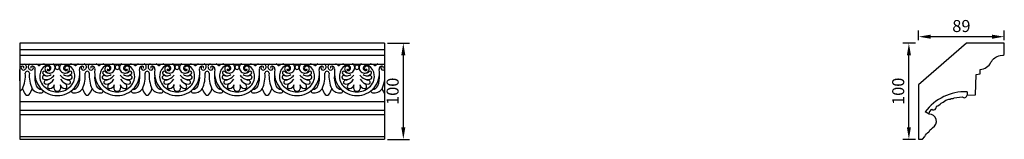
# Model space of a CAD drawing. Units: millimetres. Extents: x 2603 to 3627, y 1410 to 1535.
import ezdxf

# ---------------------------------------------------------------- set-up
doc = ezdxf.new("R2010")
doc.units = ezdxf.units.MM
doc.layers.add('PFV', color=7, linetype='Continuous')
doc.styles.get("Standard").update_dxf_attribs({"font": 'arial.ttf'})
doc.dimstyles.new('ISO-25', dxfattribs={"dimtxt": 2.5, "dimasz": 2.5, "dimexe": 1.25, "dimexo": 0.625, "dimtad": 1, "dimtxsty": 'Standard', "dimcen": 2.5, "dimadec": 0, "dimazin": 0, "dimtfac": 1, "dimtmove": 0, "dimatfit": 3, "dimfxl": 1, "dimarcsym": 0})

# ---------------------------------------------------------------- blocks, each defined once
blk = doc.blocks.new('*D5')
at = {"color": 0, "lineweight": -2, "transparency": 16777216}
for p, q in [((3534.7, 1510), (3521.5, 1510)), ((3527.7, 1422.5), (3527.7, 1497.5)), ((3534.7, 1410), (3521.5, 1410))]:
    blk.add_line(p, q, dxfattribs=at)
at = {"color": 0, "transparency": 16777216}
for points in [[(3525.6, 1497.5), (3529.8, 1497.5), (3527.7, 1510)], [(3525.6, 1422.5), (3529.8, 1422.5), (3527.7, 1410)]]:
    blk.add_solid(points, dxfattribs=at)
at = {"layer": 'Defpoints', "color": 0, "transparency": 16777216}
for p in [(3527.7, 1510), (3537.8, 1510), (3537.8, 1410)]:
    blk.add_point(p, dxfattribs=at)
at = {"color": 0, "transparency": 16777216, "insert": (3518.2, 1460), "char_height": 12.5, "attachment_point": 5, "rotation": 90}
blk.add_mtext('100', dxfattribs=at)
blk = doc.blocks.new('*D6')
at = {"color": 0, "lineweight": -2, "transparency": 16777216}
for p, q in [((3537.8, 1513.1), (3537.8, 1523.1)), ((3614.3, 1516.8), (3550.3, 1516.8)), ((3626.8, 1513.1), (3626.8, 1523.1))]:
    blk.add_line(p, q, dxfattribs=at)
at = {"color": 0, "transparency": 16777216}
for points in [[(3550.3, 1518.9), (3550.3, 1514.7), (3537.8, 1516.8)], [(3614.3, 1518.9), (3614.3, 1514.7), (3626.8, 1516.8)]]:
    blk.add_solid(points, dxfattribs=at)
at = {"layer": 'Defpoints', "color": 0, "transparency": 16777216}
for p in [(3537.8, 1516.8), (3537.8, 1510), (3626.8, 1510)]:
    blk.add_point(p, dxfattribs=at)
at = {"color": 0, "transparency": 16777216, "insert": (3582.3, 1526.3), "char_height": 12.5, "attachment_point": 5}
blk.add_mtext('89', dxfattribs=at)
blk = doc.blocks.new('*D7')
at = {"color": 0, "lineweight": -2, "transparency": 16777216}
for p, q in [((2985.5, 1510), (3008.2, 1510)), ((3001.9, 1497.5), (3001.9, 1422.5)), ((2985.5, 1410), (3008.2, 1410))]:
    blk.add_line(p, q, dxfattribs=at)
at = {"color": 0, "transparency": 16777216}
for points in [[(2999.8, 1497.5), (3004, 1497.5), (3001.9, 1510)], [(2999.8, 1422.5), (3004, 1422.5), (3001.9, 1410)]]:
    blk.add_solid(points, dxfattribs=at)
at = {"layer": 'Defpoints', "color": 0, "transparency": 16777216}
for p in [(2982.3, 1510), (2982.3, 1410), (3001.9, 1410)]:
    blk.add_point(p, dxfattribs=at)
at = {"color": 0, "transparency": 16777216, "insert": (2992.4, 1460), "char_height": 12.5, "attachment_point": 5, "rotation": 90}
blk.add_mtext('100', dxfattribs=at)

msp = doc.modelspace()

# ---------------------------------------------------------------- linework, layer by layer
for p, q in [((2982.325, 1510.016), (2982.325, 1410.016)), ((2602.934, 1503.336), (2982.325, 1503.336)), ((2602.934, 1497.535), (2982.325, 1497.535)), ((2602.934, 1488.148), (2982.343, 1488.148)), ((2602.934, 1449.244), (2982.325, 1449.244)), ((2602.934, 1440.511), (2982.325, 1440.511)), ((2602.934, 1435.704), (2982.325, 1435.704)), ((2602.934, 1413.118), (2982.325, 1413.118))]:
    msp.add_line(p, q)
msp.add_lwpolyline([(2982.325, 1510.016), (2602.934, 1510.016), (2602.934, 1410.016), (2982.325, 1410.016)])
for centre, radius, start, end in [((2605.57, 1483.402), 2.778, 65.373499, 161.533459), ((2606.006, 1484.635), 1.48, 60.829187, 186.307444), ((2606.149, 1485.042), 1.058, 302.737857, 56.855932), ((2604.649, 1481.185), 7.921, 57.861913, 66.477893), ((2606.696, 1485.441), 3.271, 294.540674, 48.527881), ((2615.055, 1485.441), 3.271, 131.472119, 245.459326), ((2617.102, 1481.185), 7.921, 113.522107, 122.138087), ((2615.601, 1485.042), 1.058, 123.144068, 237.262143), ((2616.181, 1483.402), 2.778, 342.124439, 114.626501), ((2615.744, 1484.635), 1.48, 353.692556, 119.170813), ((2617.102, 1481.185), 7.921, 45.957857, 66.477893), ((2623.081, 1487.502), 0.783, 232.810651, 311.251955), ((2632.726, 1467.16), 21.76, 101.970092, 114.801088), ((2636.39, 1476.134), 12.494, 122.717672, 175.812429), ((2631.944, 1483.41), 2.77, 45.157773, 199.012616), ((2631.701, 1483.155), 4.055, 29.567269, 120.592142), ((2632.94, 1484.09), 2.524, 238.514694, 24.96639), ((2632.846, 1484.19), 1.583, 248.758365, 48.389212), ((2634.215, 1484.527), 5.507, 297.052134, 41.644913), ((2632.726, 1467.16), 21.76, 75.074009, 78.029908), ((2642.036, 1484.992), 2.233, 90, 270), ((2642.034, 1484.992), 2.233, 270, 90), ((2649.856, 1484.527), 5.507, 138.355087, 242.947866), ((2651.345, 1467.16), 21.76, 101.970092, 104.925991), ((2651.131, 1484.09), 2.524, 155.03361, 301.485306), ((2652.37, 1483.155), 4.055, 59.407858, 150.432731), ((2651.225, 1484.19), 1.583, 131.610788, 291.241635), ((2652.127, 1483.41), 2.77, 340.987384, 134.842227), ((2647.681, 1476.134), 12.494, 4.187571, 57.282328), ((2651.345, 1467.16), 21.76, 65.198912, 78.029908), ((2660.989, 1487.502), 0.783, 228.748045, 307.189349), ((2666.969, 1481.185), 7.921, 113.522107, 134.042143), ((2667.89, 1483.402), 2.778, 65.373499, 197.875561), ((2668.326, 1484.635), 1.48, 60.829187, 186.307444), ((2668.469, 1485.042), 1.058, 302.737857, 56.855932), ((2666.969, 1481.185), 7.921, 57.861913, 66.477893), ((2669.016, 1485.441), 3.271, 294.540674, 48.527881), ((2677.375, 1485.441), 3.271, 131.472119, 245.459326), ((2679.422, 1481.185), 7.921, 113.522107, 122.138087), ((2677.921, 1485.042), 1.058, 123.144068, 237.262143), ((2678.501, 1483.402), 2.778, 342.124439, 114.626501), ((2678.064, 1484.635), 1.48, 353.692556, 119.170813), ((2679.422, 1481.185), 7.921, 45.957857, 66.477893), ((2685.401, 1487.502), 0.783, 232.810651, 311.251955), ((2695.046, 1467.16), 21.76, 101.970092, 114.801088), ((2698.71, 1476.134), 12.494, 122.717672, 175.812429), ((2694.264, 1483.41), 2.77, 45.157773, 199.012616), ((2694.021, 1483.155), 4.055, 29.567269, 120.592142), ((2695.26, 1484.09), 2.524, 238.514694, 24.96639), ((2695.166, 1484.19), 1.583, 248.758365, 48.389212), ((2696.535, 1484.527), 5.507, 297.052134, 41.644913), ((2695.046, 1467.16), 21.76, 75.074009, 78.029908), ((2704.356, 1484.992), 2.233, 90, 270), ((2704.354, 1484.992), 2.233, 270, 90), ((2712.176, 1484.527), 5.507, 138.355087, 242.947866), ((2713.665, 1467.16), 21.76, 101.970092, 104.925991), ((2713.451, 1484.09), 2.524, 155.03361, 301.485306), ((2714.69, 1483.155), 4.055, 59.407858, 150.432731), ((2713.545, 1484.19), 1.583, 131.610788, 291.241635), ((2714.447, 1483.41), 2.77, 340.987384, 134.842227), ((2710.001, 1476.134), 12.494, 4.187571, 57.282328), ((2713.665, 1467.16), 21.76, 65.198912, 78.029908), ((2723.309, 1487.502), 0.783, 228.748045, 307.189349), ((2729.289, 1481.185), 7.921, 113.522107, 134.042143), ((2730.21, 1483.402), 2.778, 65.373499, 197.875561), ((2730.646, 1484.635), 1.48, 60.829187, 186.307444), ((2730.789, 1485.042), 1.058, 302.737857, 56.855932), ((2729.289, 1481.185), 7.921, 57.861913, 66.477893), ((2731.336, 1485.441), 3.271, 294.540674, 48.527881), ((2739.695, 1485.441), 3.271, 131.472119, 245.459326), ((2741.742, 1481.185), 7.921, 113.522107, 122.138087), ((2740.241, 1485.042), 1.058, 123.144068, 237.262143), ((2740.821, 1483.402), 2.778, 342.124439, 114.626501), ((2740.384, 1484.635), 1.48, 353.692556, 119.170813), ((2741.742, 1481.185), 7.921, 45.957857, 66.477893), ((2747.721, 1487.502), 0.783, 232.810651, 311.251955), ((2757.366, 1467.16), 21.76, 101.970092, 114.801088), ((2761.03, 1476.134), 12.494, 122.717672, 175.812429), ((2756.584, 1483.41), 2.77, 45.157773, 199.012616), ((2756.341, 1483.155), 4.055, 29.567269, 120.592142), ((2757.58, 1484.09), 2.524, 238.514694, 24.96639), ((2757.486, 1484.19), 1.583, 248.758365, 48.389212), ((2758.855, 1484.527), 5.507, 297.052134, 41.644913), ((2757.366, 1467.16), 21.76, 75.074009, 78.029908), ((2766.676, 1484.992), 2.233, 90, 270), ((2766.674, 1484.992), 2.233, 270, 90), ((2774.496, 1484.527), 5.507, 138.355087, 242.947866), ((2775.985, 1467.16), 21.76, 101.970092, 104.925991), ((2775.771, 1484.09), 2.524, 155.03361, 301.485306), ((2777.01, 1483.155), 4.055, 59.407858, 150.432731), ((2775.865, 1484.19), 1.583, 131.610788, 291.241635), ((2776.767, 1483.41), 2.77, 340.987384, 134.842227), ((2772.321, 1476.134), 12.494, 4.187571, 57.282328), ((2775.985, 1467.16), 21.76, 65.198912, 78.029908), ((2785.629, 1487.502), 0.783, 228.748045, 307.189349), ((2791.609, 1481.185), 7.921, 113.522107, 134.042143), ((2792.53, 1483.402), 2.778, 65.373499, 197.875561), ((2792.966, 1484.635), 1.48, 60.829187, 186.307444), ((2793.109, 1485.042), 1.058, 302.737857, 56.855932), ((2791.609, 1481.185), 7.921, 57.861913, 66.477893), ((2793.656, 1485.441), 3.271, 294.540674, 48.527881), ((2802.015, 1485.441), 3.271, 131.472119, 245.459326), ((2804.062, 1481.185), 7.921, 113.522107, 122.138087), ((2802.561, 1485.042), 1.058, 123.144068, 237.262143), ((2803.141, 1483.402), 2.778, 342.124439, 114.626501), ((2802.704, 1484.635), 1.48, 353.692556, 119.170813), ((2804.062, 1481.185), 7.921, 45.957857, 66.477893), ((2810.041, 1487.502), 0.783, 232.810651, 311.251955), ((2819.686, 1467.16), 21.76, 101.970092, 114.801088), ((2823.35, 1476.134), 12.494, 122.717672, 175.812429), ((2818.904, 1483.41), 2.77, 45.157773, 199.012616), ((2818.661, 1483.155), 4.055, 29.567269, 120.592142), ((2819.9, 1484.09), 2.524, 238.514694, 24.96639), ((2819.806, 1484.19), 1.583, 248.758365, 48.389212), ((2821.175, 1484.527), 5.507, 297.052134, 41.644913), ((2819.686, 1467.16), 21.76, 75.074009, 78.029908), ((2828.996, 1484.992), 2.233, 90, 270), ((2828.994, 1484.992), 2.233, 270, 90), ((2836.816, 1484.527), 5.507, 138.355087, 242.947866), ((2838.305, 1467.16), 21.76, 101.970092, 104.925991), ((2838.091, 1484.09), 2.524, 155.03361, 301.485306), ((2839.33, 1483.155), 4.055, 59.407858, 150.432731), ((2838.185, 1484.19), 1.583, 131.610788, 291.241635), ((2839.087, 1483.41), 2.77, 340.987384, 134.842227), ((2834.641, 1476.134), 12.494, 4.187571, 57.282328), ((2838.305, 1467.16), 21.76, 65.198912, 78.029908), ((2847.949, 1487.502), 0.783, 228.748045, 307.189349), ((2853.929, 1481.185), 7.921, 113.522107, 134.042143), ((2854.85, 1483.402), 2.778, 65.373499, 197.875561), ((2855.286, 1484.635), 1.48, 60.829187, 186.307444), ((2855.429, 1485.042), 1.058, 302.737857, 56.855932), ((2853.929, 1481.185), 7.921, 57.861913, 66.477893), ((2855.976, 1485.441), 3.271, 294.540674, 48.527881), ((2864.335, 1485.441), 3.271, 131.472119, 245.459326), ((2866.382, 1481.185), 7.921, 113.522107, 122.138087), ((2864.881, 1485.042), 1.058, 123.144068, 237.262143), ((2865.461, 1483.402), 2.778, 342.124439, 114.626501), ((2865.024, 1484.635), 1.48, 353.692556, 119.170813), ((2866.382, 1481.185), 7.921, 45.957857, 66.477893), ((2872.361, 1487.502), 0.783, 232.810651, 311.251955), ((2882.006, 1467.16), 21.76, 101.970092, 114.801088), ((2885.67, 1476.134), 12.494, 122.717672, 175.812429), ((2881.224, 1483.41), 2.77, 45.157773, 199.012616), ((2880.981, 1483.155), 4.055, 29.567269, 120.592142), ((2882.22, 1484.09), 2.524, 238.514694, 24.96639), ((2882.126, 1484.19), 1.583, 248.758365, 48.389212), ((2883.495, 1484.527), 5.507, 297.052134, 41.644913), ((2882.006, 1467.16), 21.76, 75.074009, 78.029908), ((2891.316, 1484.992), 2.233, 90, 270), ((2891.314, 1484.992), 2.233, 270, 90), ((2899.136, 1484.527), 5.507, 138.355087, 242.947866), ((2900.625, 1467.16), 21.76, 101.970092, 104.925991), ((2900.411, 1484.09), 2.524, 155.03361, 301.485306), ((2901.65, 1483.155), 4.055, 59.407858, 150.432731), ((2900.505, 1484.19), 1.583, 131.610788, 291.241635), ((2901.407, 1483.41), 2.77, 340.987384, 134.842227), ((2896.961, 1476.134), 12.494, 4.187571, 57.282328), ((2900.625, 1467.16), 21.76, 65.198912, 78.029908), ((2910.269, 1487.502), 0.783, 228.748045, 307.189349), ((2916.249, 1481.185), 7.921, 113.522107, 134.042143), ((2917.17, 1483.402), 2.778, 65.373499, 197.875561), ((2917.606, 1484.635), 1.48, 60.829187, 186.307444), ((2917.749, 1485.042), 1.058, 302.737857, 56.855932), ((2916.249, 1481.185), 7.921, 57.861913, 66.477893), ((2918.296, 1485.441), 3.271, 294.540674, 48.527881), ((2926.655, 1485.441), 3.271, 131.472119, 245.459326), ((2928.702, 1481.185), 7.921, 113.522107, 122.138087), ((2927.201, 1485.042), 1.058, 123.144068, 237.262143), ((2927.781, 1483.402), 2.778, 342.124439, 114.626501), ((2927.344, 1484.635), 1.48, 353.692556, 119.170813), ((2928.702, 1481.185), 7.921, 45.957857, 66.477893), ((2934.681, 1487.502), 0.783, 232.810651, 311.251955), ((2944.326, 1467.16), 21.76, 101.970092, 114.801088), ((2947.99, 1476.134), 12.494, 122.717672, 175.812429), ((2943.544, 1483.41), 2.77, 45.157773, 199.012616), ((2943.301, 1483.155), 4.055, 29.567269, 120.592142), ((2944.54, 1484.09), 2.524, 238.514694, 24.96639), ((2944.446, 1484.19), 1.583, 248.758365, 48.389212), ((2945.815, 1484.527), 5.507, 297.052134, 41.644913), ((2944.326, 1467.16), 21.76, 75.074009, 78.029908), ((2953.636, 1484.992), 2.233, 90, 270), ((2953.634, 1484.992), 2.233, 270, 90), ((2961.456, 1484.527), 5.507, 138.355087, 242.947866), ((2962.945, 1467.16), 21.76, 101.970092, 104.925991), ((2962.731, 1484.09), 2.524, 155.03361, 301.485306), ((2963.97, 1483.155), 4.055, 59.407858, 150.432731), ((2962.825, 1484.19), 1.583, 131.610788, 291.241635), ((2963.727, 1483.41), 2.77, 340.987384, 134.842227), ((2959.281, 1476.134), 12.494, 4.187571, 57.282328), ((2962.945, 1467.16), 21.76, 65.198912, 78.029908), ((2972.589, 1487.502), 0.783, 228.748045, 307.189349), ((2978.569, 1481.185), 7.921, 113.522107, 134.042143), ((2979.49, 1483.402), 2.778, 65.373499, 197.875561), ((2979.926, 1484.635), 1.48, 60.829187, 186.307444), ((2980.069, 1485.042), 1.058, 302.737857, 56.855932), ((2978.569, 1481.185), 7.921, 61.543188, 66.477893), ((2579.754, 1479.007), 23.441, 351.454239, 8.691532), ((2580.13, 1474.288), 23.072, 351.265035, 5.935528), ((2606.834, 1484.412), 2.299, 178.491607, 302.0866), ((2576.269, 1476.111), 32.576, 335.474657, 4.668852), ((2610.957, 1478.584), 2.227, 92.101409, 175.414462), ((2610.794, 1478.584), 2.227, 4.585538, 87.898591), ((2645.482, 1476.111), 32.576, 175.331148, 204.525343), ((2614.917, 1484.412), 2.299, 237.9134, 1.508393), ((2641.621, 1474.288), 23.072, 174.064472, 201.785557), ((2641.997, 1479.007), 23.441, 171.308468, 270.097122), ((2637.861, 1475.4), 14.028, 173.262035, 232.906404), ((2628.44, 1474.459), 2.007, 70.791145, 261.4459), ((2628.441, 1479.295), 1.673, 52.625547, 207.047273), ((2631.734, 1482.264), 6.065, 217.944525, 309.236555), ((2630.144, 1482.931), 10.647, 259.156226, 325.553735), ((2630.271, 1479.505), 3.361, 249.612073, 283.521848), ((2634.037, 1483.665), 4.852, 193.800663, 303.564427), ((2632.41, 1482.826), 3.684, 216.701173, 267.870108), ((2631.966, 1482.31), 0.507, 52.94626, 227.141427), ((2642.074, 1479.007), 23.441, 269.902878, 8.691532), ((2653.926, 1482.931), 10.647, 214.446265, 280.843774), ((2650.034, 1483.665), 4.852, 236.435573, 346.199337), ((2652.337, 1482.264), 6.065, 230.763445, 322.055475), ((2651.661, 1482.826), 3.684, 272.129892, 323.298827), ((2652.104, 1482.31), 0.507, 312.858573, 127.05374), ((2653.8, 1479.505), 3.361, 256.478152, 290.387927), ((2655.63, 1479.295), 1.673, 332.952727, 127.374453), ((2646.21, 1475.4), 14.028, 307.093596, 6.737965), ((2655.631, 1474.459), 2.007, 278.5541, 109.208855), ((2642.45, 1474.288), 23.072, 338.214443, 5.935528), ((2669.154, 1484.412), 2.299, 178.491607, 302.0866), ((2638.589, 1476.111), 32.576, 335.474657, 4.668852), ((2673.277, 1478.584), 2.227, 92.101409, 175.414462), ((2673.114, 1478.584), 2.227, 4.585538, 87.898591), ((2707.802, 1476.111), 32.576, 175.331148, 204.525343), ((2677.237, 1484.412), 2.299, 237.9134, 1.508393), ((2703.941, 1474.288), 23.072, 174.064472, 201.785557), ((2704.317, 1479.007), 23.441, 171.308468, 270.097122), ((2700.181, 1475.4), 14.028, 173.262035, 232.906404), ((2690.76, 1474.459), 2.007, 70.791145, 261.4459), ((2690.761, 1479.295), 1.673, 52.625547, 207.047273), ((2694.054, 1482.264), 6.065, 217.944525, 309.236555), ((2692.464, 1482.931), 10.647, 259.156226, 325.553735), ((2692.591, 1479.505), 3.361, 249.612073, 283.521848), ((2696.357, 1483.665), 4.852, 193.800663, 303.564427), ((2694.73, 1482.826), 3.684, 216.701173, 267.870108), ((2694.286, 1482.31), 0.507, 52.94626, 227.141427), ((2704.394, 1479.007), 23.441, 269.902878, 8.691532), ((2716.246, 1482.931), 10.647, 214.446265, 280.843774), ((2712.354, 1483.665), 4.852, 236.435573, 346.199337), ((2714.657, 1482.264), 6.065, 230.763445, 322.055475), ((2713.981, 1482.826), 3.684, 272.129892, 323.298827), ((2714.424, 1482.31), 0.507, 312.858573, 127.05374), ((2716.12, 1479.505), 3.361, 256.478152, 290.387927), ((2717.95, 1479.295), 1.673, 332.952727, 127.374453), ((2708.53, 1475.4), 14.028, 307.093596, 6.737965), ((2717.951, 1474.459), 2.007, 278.5541, 109.208855), ((2704.77, 1474.288), 23.072, 338.214443, 5.935528), ((2731.474, 1484.412), 2.299, 178.491607, 302.0866), ((2700.909, 1476.111), 32.576, 335.474657, 4.668852), ((2735.597, 1478.584), 2.227, 92.101409, 175.414462), ((2735.434, 1478.584), 2.227, 4.585538, 87.898591), ((2770.122, 1476.111), 32.576, 175.331148, 204.525343), ((2739.557, 1484.412), 2.299, 237.9134, 1.508393), ((2766.261, 1474.288), 23.072, 174.064472, 201.785557), ((2766.637, 1479.007), 23.441, 171.308468, 270.097122), ((2762.501, 1475.4), 14.028, 173.262035, 232.906404), ((2753.08, 1474.459), 2.007, 70.791145, 261.4459), ((2753.081, 1479.295), 1.673, 52.625547, 207.047273), ((2756.374, 1482.264), 6.065, 217.944525, 309.236555), ((2754.784, 1482.931), 10.647, 259.156226, 325.553735), ((2754.911, 1479.505), 3.361, 249.612073, 283.521848), ((2758.677, 1483.665), 4.852, 193.800663, 303.564427), ((2757.05, 1482.826), 3.684, 216.701173, 267.870108), ((2756.606, 1482.31), 0.507, 52.94626, 227.141427), ((2766.714, 1479.007), 23.441, 269.902878, 8.691532), ((2778.566, 1482.931), 10.647, 214.446265, 280.843774), ((2774.674, 1483.665), 4.852, 236.435573, 346.199337), ((2776.977, 1482.264), 6.065, 230.763445, 322.055475), ((2776.301, 1482.826), 3.684, 272.129892, 323.298827), ((2776.744, 1482.31), 0.507, 312.858573, 127.05374), ((2778.44, 1479.505), 3.361, 256.478152, 290.387927), ((2780.27, 1479.295), 1.673, 332.952727, 127.374453), ((2770.85, 1475.4), 14.028, 307.093596, 6.737965), ((2780.271, 1474.459), 2.007, 278.5541, 109.208855), ((2767.09, 1474.288), 23.072, 338.214443, 5.935528), ((2793.794, 1484.412), 2.299, 178.491607, 302.0866), ((2763.229, 1476.111), 32.576, 335.474657, 4.668852), ((2797.917, 1478.584), 2.227, 92.101409, 175.414462), ((2797.754, 1478.584), 2.227, 4.585538, 87.898591), ((2832.442, 1476.111), 32.576, 175.331148, 204.525343), ((2801.877, 1484.412), 2.299, 237.9134, 1.508393), ((2828.581, 1474.288), 23.072, 174.064472, 201.785557), ((2828.957, 1479.007), 23.441, 171.308468, 270.097122), ((2824.821, 1475.4), 14.028, 173.262035, 232.906404), ((2815.4, 1474.459), 2.007, 70.791145, 261.4459), ((2815.401, 1479.295), 1.673, 52.625547, 207.047273), ((2818.694, 1482.264), 6.065, 217.944525, 309.236555), ((2817.104, 1482.931), 10.647, 259.156226, 325.553735), ((2817.231, 1479.505), 3.361, 249.612073, 283.521848), ((2820.997, 1483.665), 4.852, 193.800663, 303.564427), ((2819.37, 1482.826), 3.684, 216.701173, 267.870108), ((2818.926, 1482.31), 0.507, 52.94626, 227.141427), ((2829.034, 1479.007), 23.441, 269.902878, 8.691532), ((2840.886, 1482.931), 10.647, 214.446265, 280.843774), ((2836.994, 1483.665), 4.852, 236.435573, 346.199337), ((2839.297, 1482.264), 6.065, 230.763445, 322.055475), ((2838.621, 1482.826), 3.684, 272.129892, 323.298827), ((2839.064, 1482.31), 0.507, 312.858573, 127.05374), ((2840.76, 1479.505), 3.361, 256.478152, 290.387927), ((2842.59, 1479.295), 1.673, 332.952727, 127.374453), ((2833.17, 1475.4), 14.028, 307.093596, 6.737965), ((2842.591, 1474.459), 2.007, 278.5541, 109.208855), ((2829.41, 1474.288), 23.072, 338.214443, 5.935528), ((2856.114, 1484.412), 2.299, 178.491607, 302.0866), ((2825.549, 1476.111), 32.576, 335.474657, 4.668852), ((2860.237, 1478.584), 2.227, 92.101409, 175.414462), ((2860.074, 1478.584), 2.227, 4.585538, 87.898591), ((2894.762, 1476.111), 32.576, 175.331148, 204.525343), ((2864.197, 1484.412), 2.299, 237.9134, 1.508393), ((2890.901, 1474.288), 23.072, 174.064472, 201.785557), ((2891.277, 1479.007), 23.441, 171.308468, 270.097122), ((2887.141, 1475.4), 14.028, 173.262035, 232.906404), ((2877.72, 1474.459), 2.007, 70.791145, 261.4459), ((2877.721, 1479.295), 1.673, 52.625547, 207.047273), ((2881.014, 1482.264), 6.065, 217.944525, 309.236555), ((2879.424, 1482.931), 10.647, 259.156226, 325.553735), ((2879.551, 1479.505), 3.361, 249.612073, 283.521848), ((2883.317, 1483.665), 4.852, 193.800663, 303.564427), ((2881.69, 1482.826), 3.684, 216.701173, 267.870108), ((2881.246, 1482.31), 0.507, 52.94626, 227.141427), ((2891.354, 1479.007), 23.441, 269.902878, 8.691532), ((2903.206, 1482.931), 10.647, 214.446265, 280.843774), ((2899.314, 1483.665), 4.852, 236.435573, 346.199337), ((2901.617, 1482.264), 6.065, 230.763445, 322.055475), ((2900.941, 1482.826), 3.684, 272.129892, 323.298827), ((2901.384, 1482.31), 0.507, 312.858573, 127.05374), ((2903.08, 1479.505), 3.361, 256.478152, 290.387927), ((2904.91, 1479.295), 1.673, 332.952727, 127.374453), ((2895.49, 1475.4), 14.028, 307.093596, 6.737965), ((2904.911, 1474.459), 2.007, 278.5541, 109.208855), ((2891.73, 1474.288), 23.072, 338.214443, 5.935528), ((2918.434, 1484.412), 2.299, 178.491607, 302.0866), ((2887.869, 1476.111), 32.576, 335.474657, 4.668852), ((2922.557, 1478.584), 2.227, 92.101409, 175.414462), ((2922.394, 1478.584), 2.227, 4.585538, 87.898591), ((2957.082, 1476.111), 32.576, 175.331148, 204.525343), ((2926.517, 1484.412), 2.299, 237.9134, 1.508393), ((2953.221, 1474.288), 23.072, 174.064472, 201.785557), ((2953.597, 1479.007), 23.441, 171.308468, 270.097122), ((2949.461, 1475.4), 14.028, 173.262035, 232.906404), ((2940.04, 1474.459), 2.007, 70.791145, 261.4459), ((2940.041, 1479.295), 1.673, 52.625547, 207.047273), ((2943.334, 1482.264), 6.065, 217.944525, 309.236555), ((2941.744, 1482.931), 10.647, 259.156226, 325.553735), ((2941.871, 1479.505), 3.361, 249.612073, 283.521848), ((2945.637, 1483.665), 4.852, 193.800663, 303.564427), ((2944.01, 1482.826), 3.684, 216.701173, 267.870108), ((2943.566, 1482.31), 0.507, 52.94626, 227.141427), ((2953.674, 1479.007), 23.441, 269.902878, 8.691532), ((2965.526, 1482.931), 10.647, 214.446265, 280.843774), ((2961.634, 1483.665), 4.852, 236.435573, 346.199337), ((2963.937, 1482.264), 6.065, 230.763445, 322.055475), ((2963.261, 1482.826), 3.684, 272.129892, 323.298827), ((2963.704, 1482.31), 0.507, 312.858573, 127.05374), ((2965.4, 1479.505), 3.361, 256.478152, 290.387927), ((2967.23, 1479.295), 1.673, 332.952727, 127.374453), ((2957.81, 1475.4), 14.028, 307.093596, 6.737965), ((2967.231, 1474.459), 2.007, 278.5541, 109.208855), ((2954.05, 1474.288), 23.072, 338.214443, 5.935528), ((2980.754, 1484.412), 2.299, 178.491607, 302.0866), ((2980.616, 1485.441), 3.271, 294.540674, 301.50207), ((2627.183, 1469.586), 7.982, 208.921067, 258.649582), ((2630.149, 1469.473), 1.988, 164.883298, 272.65481), ((2630.848, 1468.832), 2.864, 92.050741, 156.115402), ((2629.722, 1477.818), 10.344, 272.872238, 329.046442), ((2629.999, 1478.514), 6.861, 276.249361, 307.691331), ((2633.917, 1464.731), 1.921, 178.06943, 280.767169), ((2636.114, 1464.541), 4.125, 129.394869, 176.456441), ((2631.428, 1471.941), 4.693, 296.145315, 320.378477), ((2633.434, 1468.734), 5.949, 278.13025, 343.260572), ((2643.688, 1464.261), 5.327, 164.062813, 199.439255), ((2650.636, 1468.734), 5.949, 196.739428, 261.86975), ((2640.382, 1464.261), 5.327, 340.560745, 15.937187), ((2654.348, 1477.818), 10.344, 210.953558, 267.127762), ((2652.642, 1471.941), 4.693, 219.621523, 243.854685), ((2650.154, 1464.731), 1.921, 259.232831, 1.93057), ((2654.072, 1478.514), 6.861, 232.308669, 263.750639), ((2647.957, 1464.541), 4.125, 3.543559, 50.605131), ((2653.222, 1468.832), 2.864, 23.884598, 87.949259), ((2653.922, 1469.473), 1.988, 267.34519, 15.116702), ((2656.887, 1469.586), 7.982, 281.350418, 331.078933), ((2689.503, 1469.586), 7.982, 208.921067, 258.649582), ((2692.469, 1469.473), 1.988, 164.883298, 272.65481), ((2693.168, 1468.832), 2.864, 92.050741, 156.115402), ((2692.042, 1477.818), 10.344, 272.872238, 329.046442), ((2692.319, 1478.514), 6.861, 276.249361, 307.691331), ((2696.237, 1464.731), 1.921, 178.06943, 280.767169), ((2698.434, 1464.541), 4.125, 129.394869, 176.456441), ((2693.748, 1471.941), 4.693, 296.145315, 320.378477), ((2695.754, 1468.734), 5.949, 278.13025, 343.260572), ((2706.008, 1464.261), 5.327, 164.062813, 199.439255), ((2712.956, 1468.734), 5.949, 196.739428, 261.86975), ((2702.702, 1464.261), 5.327, 340.560745, 15.937187), ((2716.668, 1477.818), 10.344, 210.953558, 267.127762), ((2714.962, 1471.941), 4.693, 219.621523, 243.854685), ((2712.474, 1464.731), 1.921, 259.232831, 1.93057), ((2716.392, 1478.514), 6.861, 232.308669, 263.750639), ((2710.277, 1464.541), 4.125, 3.543559, 50.605131), ((2715.542, 1468.832), 2.864, 23.884598, 87.949259), ((2716.242, 1469.473), 1.988, 267.34519, 15.116702), ((2719.207, 1469.586), 7.982, 281.350418, 331.078933), ((2751.823, 1469.586), 7.982, 208.921067, 258.649582), ((2754.789, 1469.473), 1.988, 164.883298, 272.65481), ((2755.488, 1468.832), 2.864, 92.050741, 156.115402), ((2754.362, 1477.818), 10.344, 272.872238, 329.046442), ((2754.639, 1478.514), 6.861, 276.249361, 307.691331), ((2758.557, 1464.731), 1.921, 178.06943, 280.767169), ((2760.754, 1464.541), 4.125, 129.394869, 176.456441), ((2756.068, 1471.941), 4.693, 296.145315, 320.378477), ((2758.074, 1468.734), 5.949, 278.13025, 343.260572), ((2768.328, 1464.261), 5.327, 164.062813, 199.439255), ((2775.276, 1468.734), 5.949, 196.739428, 261.86975), ((2765.022, 1464.261), 5.327, 340.560745, 15.937187), ((2778.988, 1477.818), 10.344, 210.953558, 267.127762), ((2777.282, 1471.941), 4.693, 219.621523, 243.854685), ((2774.794, 1464.731), 1.921, 259.232831, 1.93057), ((2778.712, 1478.514), 6.861, 232.308669, 263.750639), ((2772.597, 1464.541), 4.125, 3.543559, 50.605131), ((2777.862, 1468.832), 2.864, 23.884598, 87.949259), ((2778.562, 1469.473), 1.988, 267.34519, 15.116702), ((2781.527, 1469.586), 7.982, 281.350418, 331.078933), ((2814.143, 1469.586), 7.982, 208.921067, 258.649582), ((2817.109, 1469.473), 1.988, 164.883298, 272.65481), ((2817.808, 1468.832), 2.864, 92.050741, 156.115402), ((2816.682, 1477.818), 10.344, 272.872238, 329.046442), ((2816.959, 1478.514), 6.861, 276.249361, 307.691331), ((2820.877, 1464.731), 1.921, 178.06943, 280.767169), ((2823.074, 1464.541), 4.125, 129.394869, 176.456441), ((2818.388, 1471.941), 4.693, 296.145315, 320.378477), ((2820.394, 1468.734), 5.949, 278.13025, 343.260572), ((2830.648, 1464.261), 5.327, 164.062813, 199.439255), ((2837.596, 1468.734), 5.949, 196.739428, 261.86975), ((2827.342, 1464.261), 5.327, 340.560745, 15.937187), ((2841.308, 1477.818), 10.344, 210.953558, 267.127762), ((2839.602, 1471.941), 4.693, 219.621523, 243.854685), ((2837.114, 1464.731), 1.921, 259.232831, 1.93057), ((2841.032, 1478.514), 6.861, 232.308669, 263.750639), ((2834.917, 1464.541), 4.125, 3.543559, 50.605131), ((2840.182, 1468.832), 2.864, 23.884598, 87.949259), ((2840.882, 1469.473), 1.988, 267.34519, 15.116702), ((2843.847, 1469.586), 7.982, 281.350418, 331.078933), ((2876.463, 1469.586), 7.982, 208.921067, 258.649582), ((2879.429, 1469.473), 1.988, 164.883298, 272.65481), ((2880.128, 1468.832), 2.864, 92.050741, 156.115402), ((2879.002, 1477.818), 10.344, 272.872238, 329.046442), ((2879.279, 1478.514), 6.861, 276.249361, 307.691331), ((2883.197, 1464.731), 1.921, 178.06943, 280.767169), ((2885.394, 1464.541), 4.125, 129.394869, 176.456441), ((2880.708, 1471.941), 4.693, 296.145315, 320.378477), ((2882.714, 1468.734), 5.949, 278.13025, 343.260572), ((2892.968, 1464.261), 5.327, 164.062813, 199.439255), ((2899.916, 1468.734), 5.949, 196.739428, 261.86975), ((2889.662, 1464.261), 5.327, 340.560745, 15.937187), ((2903.628, 1477.818), 10.344, 210.953558, 267.127762), ((2901.922, 1471.941), 4.693, 219.621523, 243.854685), ((2899.434, 1464.731), 1.921, 259.232831, 1.93057), ((2903.352, 1478.514), 6.861, 232.308669, 263.750639), ((2897.237, 1464.541), 4.125, 3.543559, 50.605131), ((2902.502, 1468.832), 2.864, 23.884598, 87.949259), ((2903.202, 1469.473), 1.988, 267.34519, 15.116702), ((2906.167, 1469.586), 7.982, 281.350418, 331.078933), ((2938.783, 1469.586), 7.982, 208.921067, 258.649582), ((2941.749, 1469.473), 1.988, 164.883298, 272.65481), ((2942.448, 1468.832), 2.864, 92.050741, 156.115402), ((2941.322, 1477.818), 10.344, 272.872238, 329.046442), ((2941.599, 1478.514), 6.861, 276.249361, 307.691331), ((2945.517, 1464.731), 1.921, 178.06943, 280.767169), ((2947.714, 1464.541), 4.125, 129.394869, 176.456441), ((2943.028, 1471.941), 4.693, 296.145315, 320.378477), ((2945.034, 1468.734), 5.949, 278.13025, 343.260572), ((2955.288, 1464.261), 5.327, 164.062813, 199.439255), ((2962.236, 1468.734), 5.949, 196.739428, 261.86975), ((2951.982, 1464.261), 5.327, 340.560745, 15.937187), ((2965.948, 1477.818), 10.344, 210.953558, 267.127762), ((2964.242, 1471.941), 4.693, 219.621523, 243.854685), ((2961.754, 1464.731), 1.921, 259.232831, 1.93057), ((2965.672, 1478.514), 6.861, 232.308669, 263.750639), ((2959.557, 1464.541), 4.125, 3.543559, 50.605131), ((2964.822, 1468.832), 2.864, 23.884598, 87.949259), ((2965.522, 1469.473), 1.988, 267.34519, 15.116702), ((2968.487, 1469.586), 7.982, 281.350418, 331.078933), ((2950.189, 1476.111), 32.576, 335.474657, 350.578635), ((2597.707, 1468.208), 9.94, 301.730249, 325.573329), ((2620.387, 1466.675), 15.047, 195.758938, 221.315948), ((2611.078, 1458.572), 2.706, 222.574478, 265.695354), ((2610.672, 1458.572), 2.706, 274.304646, 317.425522), ((2601.363, 1466.675), 15.047, 318.684052, 344.241062), ((2624.044, 1468.208), 9.94, 214.426671, 281.004237), ((2625.738, 1460.101), 1.663, 74.481344, 94.343025), ((2625.738, 1460.101), 1.663, 277.007563, 24.128302), ((2641.583, 1477.462), 18.001, 227.403938, 271.442642), ((2642.941, 1464.197), 4.605, 201.784468, 235.693272), ((2641.852, 1463.062), 3.065, 240.554533, 273.437675), ((2642.488, 1477.462), 18.001, 268.557358, 312.596062), ((2642.218, 1463.062), 3.065, 266.562325, 299.445467), ((2641.13, 1464.197), 4.605, 304.306728, 338.215532), ((2658.332, 1460.101), 1.663, 155.871698, 262.992437), ((2658.332, 1460.101), 1.663, 85.656975, 105.518656), ((2660.027, 1468.208), 9.94, 258.995763, 325.573329), ((2682.707, 1466.675), 15.047, 195.758938, 221.315948), ((2673.398, 1458.572), 2.706, 222.574478, 265.695354), ((2672.992, 1458.572), 2.706, 274.304646, 317.425522), ((2663.683, 1466.675), 15.047, 318.684052, 344.241062), ((2686.364, 1468.208), 9.94, 214.426671, 281.004237), ((2688.058, 1460.101), 1.663, 74.481344, 94.343025), ((2688.058, 1460.101), 1.663, 277.007563, 24.128302), ((2703.903, 1477.462), 18.001, 227.403938, 271.442642), ((2705.261, 1464.197), 4.605, 201.784468, 235.693272), ((2704.172, 1463.062), 3.065, 240.554533, 273.437675), ((2704.808, 1477.462), 18.001, 268.557358, 312.596062), ((2704.538, 1463.062), 3.065, 266.562325, 299.445467), ((2703.45, 1464.197), 4.605, 304.306728, 338.215532), ((2720.652, 1460.101), 1.663, 155.871698, 262.992437), ((2720.652, 1460.101), 1.663, 85.656975, 105.518656), ((2722.347, 1468.208), 9.94, 258.995763, 325.573329), ((2745.027, 1466.675), 15.047, 195.758938, 221.315948), ((2735.718, 1458.572), 2.706, 222.574478, 265.695354), ((2735.312, 1458.572), 2.706, 274.304646, 317.425522), ((2726.003, 1466.675), 15.047, 318.684052, 344.241062), ((2748.684, 1468.208), 9.94, 214.426671, 281.004237), ((2750.378, 1460.101), 1.663, 74.481344, 94.343025), ((2750.378, 1460.101), 1.663, 277.007563, 24.128302), ((2766.223, 1477.462), 18.001, 227.403938, 271.442642), ((2767.581, 1464.197), 4.605, 201.784468, 235.693272), ((2766.492, 1463.062), 3.065, 240.554533, 273.437675), ((2767.128, 1477.462), 18.001, 268.557358, 312.596062), ((2766.858, 1463.062), 3.065, 266.562325, 299.445467), ((2765.77, 1464.197), 4.605, 304.306728, 338.215532), ((2782.972, 1460.101), 1.663, 155.871698, 262.992437), ((2782.972, 1460.101), 1.663, 85.656975, 105.518656), ((2784.667, 1468.208), 9.94, 258.995763, 325.573329), ((2807.347, 1466.675), 15.047, 195.758938, 221.315948), ((2798.038, 1458.572), 2.706, 222.574478, 265.695354), ((2797.632, 1458.572), 2.706, 274.304646, 317.425522), ((2788.323, 1466.675), 15.047, 318.684052, 344.241062), ((2811.004, 1468.208), 9.94, 214.426671, 281.004237), ((2812.698, 1460.101), 1.663, 74.481344, 94.343025), ((2812.698, 1460.101), 1.663, 277.007563, 24.128302), ((2828.543, 1477.462), 18.001, 227.403938, 271.442642), ((2829.901, 1464.197), 4.605, 201.784468, 235.693272), ((2828.812, 1463.062), 3.065, 240.554533, 273.437675), ((2829.448, 1477.462), 18.001, 268.557358, 312.596062), ((2829.178, 1463.062), 3.065, 266.562325, 299.445467), ((2828.09, 1464.197), 4.605, 304.306728, 338.215532), ((2845.292, 1460.101), 1.663, 155.871698, 262.992437), ((2845.292, 1460.101), 1.663, 85.656975, 105.518656), ((2846.987, 1468.208), 9.94, 258.995763, 325.573329), ((2869.667, 1466.675), 15.047, 195.758938, 221.315948), ((2860.358, 1458.572), 2.706, 222.574478, 265.695354), ((2859.952, 1458.572), 2.706, 274.304646, 317.425522), ((2850.643, 1466.675), 15.047, 318.684052, 344.241062), ((2873.324, 1468.208), 9.94, 214.426671, 281.004237), ((2875.018, 1460.101), 1.663, 74.481344, 94.343025), ((2875.018, 1460.101), 1.663, 277.007563, 24.128302), ((2890.863, 1477.462), 18.001, 227.403938, 271.442642), ((2892.221, 1464.197), 4.605, 201.784468, 235.693272), ((2891.132, 1463.062), 3.065, 240.554533, 273.437675), ((2891.768, 1477.462), 18.001, 268.557358, 312.596062), ((2891.498, 1463.062), 3.065, 266.562325, 299.445467), ((2890.41, 1464.197), 4.605, 304.306728, 338.215532), ((2907.612, 1460.101), 1.663, 155.871698, 262.992437), ((2907.612, 1460.101), 1.663, 85.656975, 105.518656), ((2909.307, 1468.208), 9.94, 258.995763, 325.573329), ((2931.987, 1466.675), 15.047, 195.758938, 221.315948), ((2922.678, 1458.572), 2.706, 222.574478, 265.695354), ((2922.272, 1458.572), 2.706, 274.304646, 317.425522), ((2912.963, 1466.675), 15.047, 318.684052, 344.241062), ((2935.644, 1468.208), 9.94, 214.426671, 281.004237), ((2937.338, 1460.101), 1.663, 74.481344, 94.343025), ((2937.338, 1460.101), 1.663, 277.007563, 24.128302), ((2953.183, 1477.462), 18.001, 227.403938, 271.442642), ((2954.541, 1464.197), 4.605, 201.784468, 235.693272), ((2953.452, 1463.062), 3.065, 240.554533, 273.437675), ((2954.088, 1477.462), 18.001, 268.557358, 312.596062), ((2953.818, 1463.062), 3.065, 266.562325, 299.445467), ((2952.73, 1464.197), 4.605, 304.306728, 338.215532), ((2969.932, 1460.101), 1.663, 155.871698, 262.992437), ((2969.932, 1460.101), 1.663, 85.656975, 105.518656), ((2971.627, 1468.208), 9.94, 258.995763, 325.573329), ((2994.307, 1466.675), 15.047, 195.758938, 217.222792)]:
    msp.add_arc(centre, radius, start, end)
at = {"layer": 'PFV'}
for p, q in [((3588.206, 1459.597), (3588.206, 1456.116)), ((3548.628, 1436.252), (3544.681, 1438.618))]:
    msp.add_line(p, q, dxfattribs=at)
msp.add_lwpolyline([(3588.206, 1456.116), (3596.818, 1456.426), (3597.63, 1477.636), (3601.937, 1478.036), (3601.952, 1482.561, 0.2542809), (3613.081, 1490.144, -0.25705797), (3622.608, 1497.124), (3625.837, 1497.624, 0.34979869), (3626.931, 1499.024), (3626.826, 1510.016), (3587.737, 1510.016), (3537.826, 1466.873), (3537.826, 1410.016), (3541.577, 1410.016, 0.22290429), (3542.346, 1410.377), (3544.077, 1412.459, 0.09497215), (3544.336, 1412.929, -0.20086638), (3548.459, 1417.714, 0.20689418), (3549.188, 1418.579), (3549.5, 1419.618, -0.15984592), (3550.008, 1420.347), (3551.266, 1421.051, 0.09386157), (3551.82, 1421.538, -0.13612751), (3552.414, 1422.097, 0.80377505), (3548.628, 1436.252), (3549.041, 1438.179, -0.12909142), (3549.368, 1438.825), (3551.49, 1441.224, 0.45978167), (3555.745, 1442.062), (3556.854, 1444.713, 0.17285345), (3558.864, 1445.49), (3560.148, 1446.649), (3561.352, 1447.596), (3563.49, 1448.617), (3566.122, 1450.718), (3568.256, 1451.603), (3569.301, 1451.877), (3570.506, 1451.957), (3571.551, 1452.382), (3573.864, 1452.548), (3574.286, 1452.918), (3574.831, 1453.043), (3583.116, 1454.265, 0.65478385)], format="xyb", close=True, dxfattribs=at)
msp.add_arc((3586.652, 1407.18), 52.44, 88.30239, 143.16568, dxfattribs=at)

# ---------------------------------------------------------------- dimensions: what is measured, and where the dimension line sits
dim = msp.add_linear_dim(base=(3537.826, 1516.809), p1=(3626.826, 1510.016), p2=(3537.826, 1510.016), dimstyle='ISO-25', override={"dimscale": 5})
dim.commit()
dim.dimension.update_dxf_attribs({"geometry": '*D6', "text_midpoint": (3582.326, 1526.316)})
for base, p1, p2, picture, middle in [((3001.917, 1410.016), (2982.325, 1510.016), (2982.325, 1410.016), '*D7', (2992.41, 1460.016)), ((3527.703, 1510.016), (3537.826, 1410.016), (3537.826, 1510.016), '*D5', (3518.196, 1460.016))]:
    dim = msp.add_linear_dim(base=base, p1=p1, p2=p2, angle=90, dimstyle='ISO-25', override={"dimscale": 5})
    dim.commit()
    dim.dimension.update_dxf_attribs({"geometry": picture, "text_midpoint": middle})

doc.saveas('drawing.dxf')
